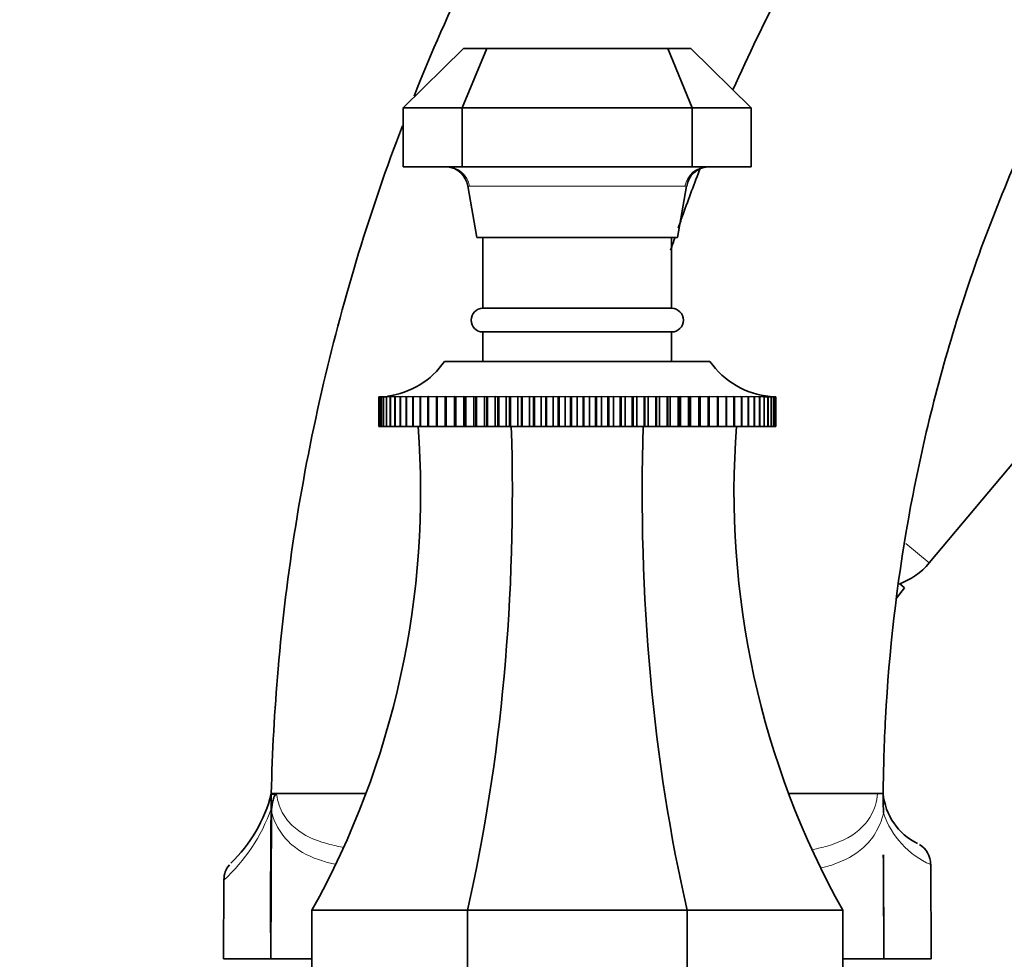
# Model space of a CAD drawing. Units: millimetres. Extents: x 0 to 2454, y 0 to 2733.
# Drawn here: x 1932 to 2016, y 2028 to 2107 of the extents above; entities that cross this region are included whole.
import ezdxf
from ezdxf import colors
from ezdxf.entities.mleader import LeaderData, LeaderLine
from ezdxf.math import Vec2, Vec3

# ---------------------------------------------------------------- set-up
doc = ezdxf.new("R2010")
doc.units = ezdxf.units.MM
doc.layers.add('DV4_Défaut', color=7, linetype='Continuous')
doc.layers.add('Défaut', color=7, linetype='Continuous')

# ---------------------------------------------------------------- blocks, each defined once
blk = doc.blocks.new('_DOT')
at = {"color": 0}
blk.add_line((0, 0), (-1, 0), dxfattribs=at)
at = {"color": 0, "const_width": 0.333}
blk.add_lwpolyline([(-0.1665, 0, 1), (0.1665, 0, 1)], format="xyb", close=True, dxfattribs=at)
blk = doc.blocks.new('SE3')
at = {"layer": 'DV4_Défaut', "color": 7, "linetype": 'Continuous', "lineweight": 35}
for p, q in [((2009.268, 2061.201), (2066.535, 2129.449)), ((1964.686, 2099.777), (1969.801, 2104.777)), ((1971.757, 2104.777), (1969.686, 2099.777)), ((1969.801, 2104.777), (1971.757, 2104.777)), ((1971.757, 2104.777), (1987.115, 2104.777)), ((1987.115, 2104.777), (1989.072, 2104.777)), ((1987.115, 2104.777), (1989.186, 2099.777)), ((1989.072, 2104.777), (1994.186, 2099.777)), ((1964.686, 2099.777), (1964.686, 2094.777)), ((1969.686, 2099.777), (1964.686, 2099.777)), ((1969.686, 2099.777), (1969.686, 2094.777)), ((1989.186, 2099.777), (1969.686, 2099.777)), ((1989.186, 2099.777), (1989.186, 2094.777)), ((1994.186, 2099.777), (1989.186, 2099.777)), ((1994.186, 2099.777), (1994.186, 2094.777)), ((1964.686, 2094.777), (1969.686, 2094.777)), ((1969.686, 2094.777), (1989.186, 2094.777)), ((1989.186, 2094.777), (1994.186, 2094.777)), ((1970.167, 2093.142), (1970.936, 2088.777)), ((1987.936, 2088.777), (1988.705, 2093.134)), ((1970.936, 2088.777), (1987.936, 2088.777)), ((1971.436, 2088.777), (1971.436, 2082.777)), ((1987.436, 2082.777), (1987.436, 2088.777)), ((1971.436, 2082.777), (1987.436, 2082.777)), ((1971.436, 2080.777), (1987.436, 2080.777)), ((1971.436, 2080.777), (1971.436, 2078.277)), ((1987.436, 2078.277), (1987.436, 2080.777)), ((1968.186, 2078.277), (1990.686, 2078.277)), ((1962.604, 2075.277), (1962.657, 2075.28)), ((1962.604, 2072.777), (1962.604, 2075.277)), ((1962.606, 2075.277), (1962.604, 2075.277)), ((1962.658, 2075.28), (1962.606, 2075.277)), ((1962.606, 2075.277), (1962.606, 2072.777)), ((1962.668, 2075.277), (1962.785, 2075.285)), ((1962.668, 2072.777), (1962.668, 2075.277)), ((1962.675, 2075.277), (1962.668, 2075.277)), ((1962.786, 2075.283), (1962.675, 2075.277)), ((1962.675, 2075.277), (1962.675, 2072.777)), ((1962.799, 2075.277), (1962.979, 2075.29)), ((1962.799, 2072.777), (1962.799, 2075.277)), ((1962.81, 2075.277), (1962.799, 2075.277)), ((1962.981, 2075.286), (1962.81, 2075.277)), ((1962.81, 2075.277), (1962.81, 2072.777)), ((1962.995, 2075.277), (1963.386, 2075.306)), ((1962.995, 2072.777), (1962.995, 2075.277)), ((1963.01, 2075.277), (1962.995, 2075.277)), ((1963.24, 2075.288), (1963.01, 2075.277)), ((1963.01, 2075.277), (1963.01, 2072.777)), ((1963.256, 2075.277), (1963.61, 2075.306)), ((1963.256, 2072.777), (1963.256, 2075.277)), ((1963.276, 2075.277), (1963.256, 2075.277)), ((1963.897, 2075.306), (1963.276, 2075.277)), ((1963.276, 2075.277), (1963.276, 2072.777)), ((1963.58, 2075.277), (1963.897, 2075.306)), ((1963.58, 2072.777), (1963.58, 2075.277)), ((1963.605, 2075.277), (1963.58, 2075.277)), ((1964.244, 2075.306), (1963.605, 2075.277)), ((1963.605, 2075.277), (1963.605, 2072.777)), ((1963.968, 2075.277), (1964.244, 2075.306)), ((1963.968, 2072.777), (1963.968, 2075.277)), ((1963.996, 2075.277), (1963.968, 2075.277)), ((1964.652, 2075.306), (1963.996, 2075.277)), ((1963.996, 2075.277), (1963.996, 2072.777)), ((1964.416, 2075.277), (1964.652, 2075.306)), ((1964.416, 2072.777), (1964.416, 2075.277)), ((1964.449, 2075.277), (1964.416, 2075.277)), ((1965.118, 2075.306), (1964.449, 2075.277)), ((1964.449, 2075.277), (1964.449, 2072.777)), ((1964.924, 2075.277), (1965.118, 2075.306)), ((1964.924, 2072.777), (1964.924, 2075.277)), ((1964.96, 2075.277), (1964.924, 2075.277)), ((1965.641, 2075.306), (1964.96, 2075.277)), ((1964.96, 2075.277), (1964.96, 2072.777)), ((1965.489, 2075.277), (1965.641, 2075.306)), ((1965.489, 2072.777), (1965.489, 2075.277)), ((1965.529, 2075.277), (1965.489, 2075.277)), ((1966.218, 2075.306), (1965.529, 2075.277)), ((1965.529, 2075.277), (1965.529, 2072.777)), ((1966.109, 2075.277), (1966.218, 2075.306)), ((1966.109, 2072.777), (1966.109, 2075.277)), ((1966.153, 2075.277), (1966.109, 2075.277)), ((1966.847, 2075.306), (1966.153, 2075.277)), ((1966.153, 2075.277), (1966.153, 2072.777)), ((1966.781, 2075.277), (1966.847, 2075.306)), ((1966.781, 2072.777), (1966.781, 2075.277)), ((1966.829, 2075.277), (1966.781, 2075.277)), ((1967.525, 2075.306), (1966.829, 2075.277)), ((1966.829, 2075.277), (1966.829, 2072.777)), ((1967.504, 2075.277), (1967.525, 2075.306)), ((1967.504, 2072.777), (1967.504, 2075.277)), ((1967.555, 2075.277), (1967.504, 2075.277)), ((1968.251, 2075.306), (1967.555, 2075.277)), ((1967.555, 2075.277), (1967.555, 2072.777)), ((1968.273, 2075.277), (1968.251, 2075.306)), ((1968.251, 2075.306), (1968.251, 2072.777)), ((1968.273, 2072.777), (1968.273, 2075.277)), ((1968.327, 2075.277), (1968.273, 2075.277)), ((1969.021, 2075.306), (1968.327, 2075.277)), ((1968.327, 2075.277), (1968.327, 2072.777)), ((1969.087, 2075.277), (1969.021, 2075.306)), ((1969.021, 2075.306), (1969.021, 2072.777)), ((1969.087, 2072.777), (1969.087, 2075.277)), ((1969.144, 2075.277), (1969.087, 2075.277)), ((1969.832, 2075.306), (1969.144, 2075.277)), ((1969.144, 2075.277), (1969.144, 2072.777)), ((1969.941, 2075.277), (1969.832, 2075.306)), ((1969.832, 2075.306), (1969.832, 2072.777)), ((1969.941, 2072.777), (1969.941, 2075.277)), ((1970.001, 2075.277), (1969.941, 2075.277)), ((1970.681, 2075.306), (1970.001, 2075.277)), ((1970.001, 2075.277), (1970.001, 2072.777)), ((1970.833, 2075.277), (1970.681, 2075.306)), ((1970.681, 2075.306), (1970.681, 2072.777)), ((1970.833, 2072.777), (1970.833, 2075.277)), ((1970.896, 2075.277), (1970.833, 2075.277)), ((1971.565, 2075.306), (1970.896, 2075.277)), ((1970.896, 2075.277), (1970.896, 2072.777)), ((1971.759, 2075.277), (1971.565, 2075.306)), ((1971.565, 2075.306), (1971.565, 2072.777)), ((1971.759, 2072.777), (1971.759, 2075.277)), ((1971.824, 2075.277), (1971.759, 2075.277)), ((1972.479, 2075.306), (1971.824, 2075.277)), ((1971.824, 2075.277), (1971.824, 2072.777)), ((1972.715, 2075.277), (1972.479, 2075.306)), ((1972.479, 2075.306), (1972.479, 2072.777)), ((1972.715, 2072.777), (1972.715, 2075.277)), ((1972.782, 2075.277), (1972.715, 2075.277)), ((1973.421, 2075.306), (1972.782, 2075.277)), ((1972.782, 2075.277), (1972.782, 2072.777)), ((1973.698, 2075.277), (1973.421, 2075.306)), ((1973.421, 2075.306), (1973.421, 2072.777)), ((1973.698, 2072.777), (1973.698, 2075.277)), ((1973.766, 2075.277), (1973.698, 2075.277)), ((1974.387, 2075.306), (1973.766, 2075.277)), ((1973.766, 2075.277), (1973.766, 2072.777)), ((1974.704, 2075.277), (1974.387, 2075.306)), ((1974.387, 2075.306), (1974.387, 2072.777)), ((1974.704, 2072.777), (1974.704, 2075.277)), ((1974.773, 2075.277), (1974.704, 2075.277)), ((1975.373, 2075.306), (1974.773, 2075.277)), ((1974.773, 2075.277), (1974.773, 2072.777)), ((1975.728, 2075.277), (1975.373, 2075.306)), ((1975.373, 2075.306), (1975.373, 2072.777)), ((1975.728, 2072.777), (1975.728, 2075.277)), ((1975.798, 2075.277), (1975.728, 2075.277)), ((1976.375, 2075.306), (1975.798, 2075.277)), ((1975.798, 2075.277), (1975.798, 2072.777)), ((1976.766, 2075.277), (1976.375, 2075.306)), ((1976.375, 2075.306), (1976.375, 2072.777)), ((1976.766, 2072.777), (1976.766, 2075.277)), ((1976.838, 2075.277), (1976.766, 2075.277)), ((1977.389, 2075.306), (1976.838, 2075.277)), ((1976.838, 2075.277), (1976.838, 2072.777)), ((1977.816, 2075.277), (1977.389, 2075.306)), ((1977.389, 2075.306), (1977.389, 2072.777)), ((1977.816, 2072.777), (1977.816, 2075.277)), ((1977.888, 2075.277), (1977.816, 2075.277)), ((1978.41, 2075.306), (1977.888, 2075.277)), ((1977.888, 2075.277), (1977.888, 2072.777)), ((1978.871, 2075.277), (1978.41, 2075.306)), ((1978.41, 2075.306), (1978.41, 2072.777)), ((1978.944, 2075.277), (1978.871, 2075.277)), ((1978.871, 2072.777), (1978.871, 2075.277)), ((1979.436, 2075.306), (1978.944, 2075.277)), ((1978.944, 2075.277), (1978.944, 2072.777)), ((1979.929, 2075.277), (1979.436, 2075.306)), ((1979.436, 2075.306), (1979.436, 2072.777)), ((1979.929, 2072.777), (1979.929, 2075.277)), ((1980.001, 2075.277), (1979.929, 2075.277)), ((1980.462, 2075.306), (1980.001, 2075.277)), ((1980.001, 2075.277), (1980.001, 2072.777)), ((1980.985, 2075.277), (1980.462, 2075.306)), ((1980.462, 2075.306), (1980.462, 2072.777)), ((1980.985, 2072.777), (1980.985, 2075.277)), ((1981.057, 2075.277), (1980.985, 2075.277)), ((1981.484, 2075.306), (1981.057, 2075.277)), ((1981.057, 2075.277), (1981.057, 2072.777)), ((1982.035, 2075.277), (1981.484, 2075.306)), ((1981.484, 2075.306), (1981.484, 2072.777)), ((1982.035, 2072.777), (1982.035, 2075.277)), ((1982.106, 2075.277), (1982.035, 2075.277)), ((1982.498, 2075.306), (1982.106, 2075.277)), ((1982.106, 2075.277), (1982.106, 2072.777)), ((1983.074, 2075.277), (1982.498, 2075.306)), ((1982.498, 2075.306), (1982.498, 2072.777)), ((1983.074, 2072.777), (1983.074, 2075.277)), ((1983.145, 2075.277), (1983.074, 2075.277)), ((1983.5, 2075.306), (1983.145, 2075.277)), ((1983.145, 2075.277), (1983.145, 2072.777)), ((1984.1, 2075.277), (1983.5, 2075.306)), ((1983.5, 2075.306), (1983.5, 2072.777)), ((1984.1, 2072.777), (1984.1, 2075.277)), ((1984.169, 2075.277), (1984.1, 2075.277)), ((1984.486, 2075.306), (1984.169, 2075.277)), ((1984.169, 2075.277), (1984.169, 2072.777)), ((1985.106, 2075.277), (1984.486, 2075.306)), ((1984.486, 2075.306), (1984.486, 2072.777)), ((1985.106, 2072.777), (1985.106, 2075.277)), ((1985.175, 2075.277), (1985.106, 2075.277)), ((1985.451, 2075.306), (1985.175, 2075.277)), ((1985.175, 2075.277), (1985.175, 2072.777)), ((1986.091, 2075.277), (1985.451, 2075.306)), ((1985.451, 2075.306), (1985.451, 2072.777)), ((1986.091, 2072.777), (1986.091, 2075.277)), ((1986.157, 2075.277), (1986.091, 2075.277)), ((1986.393, 2075.306), (1986.157, 2075.277)), ((1986.157, 2075.277), (1986.157, 2072.777)), ((1987.049, 2075.277), (1986.393, 2075.306)), ((1986.393, 2075.306), (1986.393, 2072.777)), ((1987.049, 2072.777), (1987.049, 2075.277)), ((1987.114, 2075.277), (1987.049, 2075.277)), ((1987.308, 2075.306), (1987.114, 2075.277)), ((1987.114, 2075.277), (1987.114, 2072.777)), ((1987.977, 2075.277), (1987.308, 2075.306)), ((1987.308, 2075.306), (1987.308, 2072.777)), ((1987.977, 2072.777), (1987.977, 2075.277)), ((1988.039, 2075.277), (1987.977, 2075.277)), ((1988.191, 2075.306), (1988.039, 2075.277)), ((1988.039, 2075.277), (1988.039, 2072.777)), ((1988.872, 2075.277), (1988.191, 2075.306)), ((1988.191, 2075.306), (1988.191, 2072.777)), ((1988.872, 2072.777), (1988.872, 2075.277)), ((1988.931, 2075.277), (1988.872, 2075.277)), ((1989.04, 2075.306), (1988.931, 2075.277)), ((1988.931, 2075.277), (1988.931, 2072.777)), ((1989.729, 2075.277), (1989.04, 2075.306)), ((1989.04, 2075.306), (1989.04, 2072.777)), ((1989.729, 2072.777), (1989.729, 2075.277)), ((1989.786, 2075.277), (1989.729, 2075.277)), ((1989.852, 2075.306), (1989.786, 2075.277)), ((1989.786, 2075.277), (1989.786, 2072.777)), ((1990.545, 2075.277), (1989.852, 2075.306)), ((1989.852, 2075.306), (1989.852, 2072.777)), ((1990.545, 2072.777), (1990.545, 2075.277)), ((1990.6, 2075.277), (1990.545, 2075.277)), ((1990.621, 2075.306), (1990.6, 2075.277)), ((1990.6, 2075.277), (1990.6, 2072.777)), ((1991.318, 2075.277), (1990.621, 2075.306)), ((1990.621, 2075.306), (1990.621, 2072.777)), ((1991.318, 2072.777), (1991.318, 2075.277)), ((1991.369, 2075.277), (1991.318, 2075.277)), ((1992.044, 2075.277), (1991.347, 2075.306)), ((1991.347, 2075.306), (1991.369, 2075.277)), ((1991.369, 2075.277), (1991.369, 2072.777)), ((1992.72, 2075.277), (1992.026, 2075.306)), ((1992.026, 2075.306), (1992.092, 2075.277)), ((1992.044, 2072.777), (1992.044, 2075.277)), ((1992.092, 2075.277), (1992.044, 2075.277)), ((1992.092, 2075.277), (1992.092, 2072.777)), ((1993.344, 2075.277), (1992.655, 2075.306)), ((1992.655, 2075.306), (1992.764, 2075.277)), ((1992.72, 2072.777), (1992.72, 2075.277)), ((1992.764, 2075.277), (1992.72, 2075.277)), ((1992.764, 2075.277), (1992.764, 2072.777)), ((1993.912, 2075.277), (1993.232, 2075.306)), ((1993.232, 2075.306), (1993.384, 2075.277)), ((1993.344, 2072.777), (1993.344, 2075.277)), ((1993.384, 2075.277), (1993.344, 2075.277)), ((1993.384, 2075.277), (1993.384, 2072.777)), ((1994.424, 2075.277), (1993.755, 2075.306)), ((1993.755, 2075.306), (1993.949, 2075.277)), ((1993.912, 2072.777), (1993.912, 2075.277)), ((1993.949, 2075.277), (1993.912, 2075.277)), ((1993.949, 2075.277), (1993.949, 2072.777)), ((1994.876, 2075.277), (1994.221, 2075.306)), ((1994.221, 2075.306), (1994.457, 2075.277)), ((1994.424, 2072.777), (1994.424, 2075.277)), ((1994.457, 2075.277), (1994.424, 2075.277)), ((1994.457, 2075.277), (1994.457, 2072.777)), ((1994.876, 2072.777), (1994.876, 2075.277)), ((1994.905, 2075.277), (1994.876, 2075.277)), ((1994.905, 2075.277), (1994.905, 2072.777)), ((1995.268, 2075.277), (1994.923, 2075.293)), ((1995.262, 2075.306), (1995.617, 2075.277)), ((1995.268, 2072.777), (1995.268, 2075.277)), ((1995.292, 2075.277), (1995.268, 2075.277)), ((1995.292, 2075.277), (1995.292, 2072.777)), ((1995.597, 2075.277), (1995.309, 2075.291)), ((1995.486, 2075.306), (1995.878, 2075.277)), ((1995.597, 2072.777), (1995.597, 2075.277)), ((1995.617, 2075.277), (1995.597, 2075.277)), ((1995.617, 2075.277), (1995.617, 2072.777)), ((1995.862, 2075.277), (1995.632, 2075.288)), ((1995.862, 2072.777), (1995.862, 2075.277)), ((1995.878, 2075.277), (1995.862, 2075.277)), ((1995.878, 2075.277), (1995.878, 2072.777)), ((1996.063, 2075.277), (1995.892, 2075.286)), ((1995.894, 2075.29), (1996.074, 2075.277)), ((1996.063, 2072.777), (1996.063, 2075.277)), ((1996.074, 2075.277), (1996.063, 2075.277)), ((1996.074, 2075.277), (1996.074, 2072.777)), ((1996.087, 2075.285), (1996.204, 2075.277)), ((1996.198, 2075.277), (1996.087, 2075.283)), ((1996.266, 2075.277), (1996.135, 2075.285)), ((1996.198, 2072.777), (1996.198, 2075.277)), ((1996.204, 2075.277), (1996.198, 2075.277)), ((1996.204, 2075.277), (1996.204, 2072.777)), ((1996.215, 2075.28), (1996.269, 2075.277)), ((1996.266, 2072.777), (1996.266, 2075.277)), ((1996.269, 2075.277), (1996.266, 2075.277)), ((1996.269, 2075.277), (1996.269, 2072.777)), ((1962.606, 2072.777), (1962.604, 2072.777)), ((1962.606, 2072.777), (1962.668, 2072.777)), ((1962.675, 2072.777), (1962.668, 2072.777)), ((1962.675, 2072.777), (1962.799, 2072.777)), ((1962.81, 2072.777), (1962.799, 2072.777)), ((1962.81, 2072.777), (1962.995, 2072.777)), ((1963.01, 2072.777), (1962.995, 2072.777)), ((1963.01, 2072.777), (1963.256, 2072.777)), ((1963.276, 2072.777), (1963.256, 2072.777)), ((1963.276, 2072.777), (1963.58, 2072.777)), ((1963.605, 2072.777), (1963.58, 2072.777)), ((1963.605, 2072.777), (1963.968, 2072.777)), ((1963.996, 2072.777), (1963.968, 2072.777)), ((1963.996, 2072.777), (1964.416, 2072.777)), ((1964.449, 2072.777), (1964.416, 2072.777)), ((1964.449, 2072.777), (1964.924, 2072.777)), ((1964.96, 2072.777), (1964.924, 2072.777)), ((1964.96, 2072.777), (1965.489, 2072.777)), ((1965.529, 2072.777), (1965.489, 2072.777)), ((1965.529, 2072.777), (1966.109, 2072.777)), ((1966.153, 2072.777), (1966.109, 2072.777)), ((1966.153, 2072.777), (1966.781, 2072.777)), ((1966.829, 2072.777), (1966.781, 2072.777)), ((1966.829, 2072.777), (1967.504, 2072.777)), ((1967.555, 2072.777), (1967.504, 2072.777)), ((1967.555, 2072.777), (1968.251, 2072.777)), ((1968.251, 2072.777), (1968.273, 2072.777)), ((1968.327, 2072.777), (1968.273, 2072.777)), ((1968.327, 2072.777), (1969.021, 2072.777)), ((1969.021, 2072.777), (1969.087, 2072.777)), ((1969.144, 2072.777), (1969.087, 2072.777)), ((1969.144, 2072.777), (1969.832, 2072.777)), ((1969.832, 2072.777), (1969.941, 2072.777)), ((1970.001, 2072.777), (1969.941, 2072.777)), ((1970.001, 2072.777), (1970.681, 2072.777)), ((1970.681, 2072.777), (1970.833, 2072.777)), ((1970.896, 2072.777), (1970.833, 2072.777)), ((1970.896, 2072.777), (1971.565, 2072.777)), ((1971.565, 2072.777), (1971.759, 2072.777)), ((1971.824, 2072.777), (1971.759, 2072.777)), ((1971.824, 2072.777), (1972.479, 2072.777)), ((1972.479, 2072.777), (1972.715, 2072.777)), ((1972.782, 2072.777), (1972.715, 2072.777)), ((1972.782, 2072.777), (1973.421, 2072.777)), ((1973.421, 2072.777), (1973.698, 2072.777)), ((1973.766, 2072.777), (1973.698, 2072.777)), ((1973.766, 2072.777), (1974.387, 2072.777)), ((1974.387, 2072.777), (1974.704, 2072.777)), ((1974.773, 2072.777), (1974.704, 2072.777)), ((1974.773, 2072.777), (1975.373, 2072.777)), ((1975.373, 2072.777), (1975.728, 2072.777)), ((1975.798, 2072.777), (1975.728, 2072.777)), ((1975.798, 2072.777), (1976.375, 2072.777)), ((1976.375, 2072.777), (1976.766, 2072.777)), ((1976.838, 2072.777), (1976.766, 2072.777)), ((1976.838, 2072.777), (1977.389, 2072.777)), ((1977.389, 2072.777), (1977.816, 2072.777)), ((1977.888, 2072.777), (1977.816, 2072.777)), ((1977.888, 2072.777), (1978.41, 2072.777)), ((1978.41, 2072.777), (1978.871, 2072.777)), ((1978.944, 2072.777), (1978.871, 2072.777)), ((1978.944, 2072.777), (1979.436, 2072.777)), ((1979.436, 2072.777), (1979.929, 2072.777)), ((1980.001, 2072.777), (1979.929, 2072.777)), ((1980.001, 2072.777), (1980.462, 2072.777)), ((1980.462, 2072.777), (1980.985, 2072.777)), ((1981.057, 2072.777), (1980.985, 2072.777)), ((1981.057, 2072.777), (1981.484, 2072.777)), ((1981.484, 2072.777), (1982.035, 2072.777)), ((1982.106, 2072.777), (1982.035, 2072.777)), ((1982.106, 2072.777), (1982.498, 2072.777)), ((1982.498, 2072.777), (1983.074, 2072.777)), ((1983.145, 2072.777), (1983.074, 2072.777)), ((1983.145, 2072.777), (1983.5, 2072.777)), ((1983.5, 2072.777), (1984.1, 2072.777)), ((1984.169, 2072.777), (1984.1, 2072.777)), ((1984.169, 2072.777), (1984.486, 2072.777)), ((1984.486, 2072.777), (1985.106, 2072.777)), ((1985.175, 2072.777), (1985.106, 2072.777)), ((1985.175, 2072.777), (1985.451, 2072.777)), ((1985.451, 2072.777), (1986.091, 2072.777)), ((1986.157, 2072.777), (1986.091, 2072.777)), ((1986.157, 2072.777), (1986.393, 2072.777)), ((1986.393, 2072.777), (1987.049, 2072.777)), ((1987.114, 2072.777), (1987.049, 2072.777)), ((1987.114, 2072.777), (1987.308, 2072.777)), ((1987.308, 2072.777), (1987.977, 2072.777)), ((1988.039, 2072.777), (1987.977, 2072.777)), ((1988.039, 2072.777), (1988.191, 2072.777)), ((1988.191, 2072.777), (1988.872, 2072.777)), ((1988.931, 2072.777), (1988.872, 2072.777)), ((1988.931, 2072.777), (1989.04, 2072.777)), ((1989.04, 2072.777), (1989.729, 2072.777)), ((1989.786, 2072.777), (1989.729, 2072.777)), ((1989.786, 2072.777), (1989.852, 2072.777)), ((1989.852, 2072.777), (1990.545, 2072.777)), ((1990.6, 2072.777), (1990.545, 2072.777)), ((1990.6, 2072.777), (1990.621, 2072.777)), ((1990.621, 2072.777), (1991.318, 2072.777)), ((1991.369, 2072.777), (1991.318, 2072.777)), ((1991.369, 2072.777), (1992.044, 2072.777)), ((1992.092, 2072.777), (1992.044, 2072.777)), ((1992.092, 2072.777), (1992.72, 2072.777)), ((1992.764, 2072.777), (1992.72, 2072.777)), ((1992.764, 2072.777), (1993.344, 2072.777)), ((1993.384, 2072.777), (1993.344, 2072.777)), ((1993.384, 2072.777), (1993.912, 2072.777)), ((1993.949, 2072.777), (1993.912, 2072.777)), ((1993.949, 2072.777), (1994.424, 2072.777)), ((1994.457, 2072.777), (1994.424, 2072.777)), ((1994.457, 2072.777), (1994.876, 2072.777)), ((1994.905, 2072.777), (1994.876, 2072.777)), ((1994.905, 2072.777), (1995.268, 2072.777)), ((1995.292, 2072.777), (1995.268, 2072.777)), ((1995.292, 2072.777), (1995.597, 2072.777)), ((1995.617, 2072.777), (1995.597, 2072.777)), ((1995.617, 2072.777), (1995.862, 2072.777)), ((1995.878, 2072.777), (1995.862, 2072.777)), ((1995.878, 2072.777), (1996.063, 2072.777)), ((1996.074, 2072.777), (1996.063, 2072.777)), ((1996.074, 2072.777), (1996.198, 2072.777)), ((1996.204, 2072.777), (1996.198, 2072.777)), ((1996.204, 2072.777), (1996.266, 2072.777)), ((1996.269, 2072.777), (1996.266, 2072.777)), ((2006.491, 2058.213), (2007.177, 2059.099)), ((2007.177, 2059.099), (2006.755, 2059.453)), ((1953.511, 2041.676), (1953.5, 2041.636)), ((1953.5, 2041.636), (1953.5, 2041.603)), ((1953.5, 2041.603), (1953.947, 2041.604)), ((1953.501, 2041.676), (1961.487, 2041.676)), ((1997.386, 2041.676), (2005.365, 2041.676)), ((2005.359, 2040.784), (2005.365, 2041.676)), ((1953.456, 2027.676), (1953.518, 2040.091)), ((2005.381, 2036.488), (2005.417, 2027.676)), ((2009.436, 2027.676), (2009.403, 2035.679)), ((1949.464, 2034.38), (1949.436, 2027.676)), ((1970.117, 2031.777), (1956.936, 2031.777)), ((1956.936, 2031.777), (1956.936, 2026.777)), ((1970.117, 2031.777), (1970.117, 2026.777)), ((1988.756, 2031.777), (1970.117, 2031.777)), ((2001.936, 2031.777), (1988.756, 2031.777)), ((1988.756, 2031.777), (1988.756, 2026.777)), ((2001.936, 2031.777), (2001.936, 2026.777)), ((1949.436, 2027.676), (1953.456, 2027.676)), ((1956.936, 2027.676), (1953.456, 2027.676)), ((2005.417, 2027.676), (2001.936, 2027.676)), ((2005.417, 2027.676), (2009.436, 2027.676))]:
    blk.add_line(p, q, dxfattribs=at)
at = {"layer": 'DV4_Défaut', "color": 7, "linetype": 'Continuous', "lineweight": 18}
for p, q in [((1988.565, 2093.125), (1970.307, 2093.125)), ((2009.268, 2061.201), (2007.285, 2062.865))]:
    blk.add_line(p, q, dxfattribs=at)
at = {"layer": 'DV4_Défaut', "color": 7, "linetype": 'Continuous', "lineweight": 35}
for centre, radius, start, end in [((1968.239, 2092.851), 1.929, 8.57036, 85.15785), ((1990.636, 2092.831), 1.945, 94.08585, 170.94592), ((1971.436, 2081.777), 1, 90, 270), ((1987.436, 2081.777), 1, 270, 90), ((1962.441, 2082.276), 7, 277.46515, 325.16751), ((1996.432, 2082.276), 7, 214.83249, 264.72352), ((1893.438, 2067.206), 72.714, 330.84101, 4.39439), ((2065.435, 2067.206), 72.714, 175.60561, 209.15899), ((2004.672, 2065.058), 6, 289.93548, 320), ((1941.296, 2044.825), 12.615, 314.09356, 345.3528), ((2692.223, 2032.307), 738.782, 179.279024, 180.359202), ((2010.563, 2042.131), 5.218, 185.00824, 244.02006), ((1989.276, 2039.479), 16.135, 1.85817, 4.63826), ((2007.465, 2035.694), 1.919, 359.48695, 59.2025), ((785.468, 2027.064), 1219.949, 0.028705, 0.442613), ((1951.263, 2034.438), 1.775, 137.87704, 181.80789)]:
    blk.add_arc(centre, radius, start, end, dxfattribs=at)
at = {"layer": 'DV4_Défaut', "color": 7, "linetype": 'Continuous', "lineweight": 18}
for centre, radius, start, end in [((1939.781, 2045.131), 14.502, 311.89334, 340.81497), ((2012.258, 2042.288), 7.226, 198.44445, 246.72831)]:
    blk.add_arc(centre, radius, start, end, dxfattribs=at)
for centre, start_param, end_param in [((1968.367, 2092.777), 4.886922, 6.283185), ((1990.506, 2092.777), 0, 1.396263)]:
    blk.add_ellipse(centre, major_axis=(0, 2), ratio=0.985149, start_param=start_param, end_param=end_param, dxfattribs=at)
at = {"layer": 'DV4_Défaut', "color": 7, "linetype": 'Continuous', "lineweight": 35}
for centre, start_param, end_param in [((1943.815, 2067.206), 4.203469, 4.789086), ((2015.058, 2067.206), 1.4941, 2.079717)]:
    blk.add_ellipse(centre, major_axis=(0, 72.714), ratio=0.414214, start_param=start_param, end_param=end_param, dxfattribs=at)
for points, knots in [([(1965.597, 2100.76), (1968.513, 2108.052), (1975.499, 2122.529), (1989.031, 2142.69), (2005.546, 2160.939), (2024.515, 2176.62), (2045.544, 2189.408), (2064.42, 2197.429), (2078.136, 2201.577), (2085.093, 2203.272), (2089.091, 2204.14), (2091.596, 2204.653), (2100.624, 2206.454), (2116.791, 2209.056), (2140.751, 2211.163), (2161.22, 2211.435), (2175.529, 2210.827), (2182.672, 2210.325), (2186.239, 2210.023), (2188.021, 2209.861), (2189.039, 2209.762), (2191.579, 2209.464), (2195.834, 2208.481), (2203.36, 2205.179), (2211.342, 2198.489), (2215.784, 2190.242), (2217.207, 2184.905), (2217.472, 2183.506), (2217.544, 2183.11)], [0, 0, 0, 0, 0.075967, 0.15512, 0.234272, 0.313424, 0.392577, 0.471729, 0.511305, 0.531093, 0.540987, 0.550881, 0.555828, 0.630034, 0.709186, 0.788338, 0.827915, 0.847703, 0.857597, 0.862544, 0.865017, 0.867491, 0.887279, 0.907067, 0.946643, 0.986219, 0.996113, 1, 1, 1, 1]), ([(1992.628, 2101.276), (1993.939, 2104.225), (1998.398, 2113.457), (2007.494, 2128.262), (2021.081, 2144.692), (2036.959, 2159.137), (2054.861, 2171.252), (2071.068, 2179.092), (2083.105, 2183.361), (2089.262, 2185.165), (2092.894, 2186.124), (2095.227, 2186.708), (2103.806, 2188.792), (2118.928, 2191.857), (2141.584, 2194.685), (2160.989, 2195.554), (2174.656, 2195.336), (2181.485, 2195.015), (2184.905, 2194.8), (2186.594, 2194.682), (2187.414, 2194.622), (2188.979, 2194.487), (2191.059, 2194.085), (2195.382, 2192.326), (2199.619, 2188.938), (2201.957, 2184.762), (2202.81, 2181.673), (2202.986, 2180.784), (2203.031, 2180.551)], [0, 0, 0, 0, 0.037978, 0.120455, 0.202931, 0.285408, 0.367885, 0.450361, 0.491599, 0.512218, 0.522528, 0.532838, 0.537992, 0.615314, 0.697791, 0.780267, 0.821505, 0.842125, 0.852434, 0.857589, 0.860166, 0.862744, 0.883363, 0.903982, 0.94522, 0.986458, 0.996768, 1, 1, 1, 1]), ([(2188.512, 2177.991), (2188.503, 2178.033), (2188.423, 2178.395), (2188.129, 2179.283), (2187.897, 2179.387), (2187.404, 2179.473), (2186.284, 2179.688), (2186.379, 2179.509), (2185.788, 2179.482), (2185.167, 2179.503), (2183.571, 2179.577), (2180.298, 2179.706), (2173.782, 2179.845), (2160.757, 2179.672), (2142.417, 2178.207), (2121.066, 2174.658), (2106.987, 2171.13), (2098.857, 2168.762), (2096.697, 2168.108), (2093.431, 2167.058), (2088.074, 2165.146), (2077.715, 2160.754), (2064.177, 2153.096), (2049.402, 2141.654), (2036.616, 2128.445), (2025.957, 2113.833), (2017.493, 2098.166), (2011.232, 2081.761), (2007.139, 2064.911), (2005.639, 2051.687), (2005.388, 2043.887), (2005.365, 2041.676)], [0, 0, 0, 0, 0.001001, 0.00933, 0.042648, 0.075965, 0.092624, 0.109282, 0.111365, 0.113447, 0.117612, 0.125941, 0.1426, 0.175917, 0.242552, 0.309187, 0.371657, 0.375821, 0.384151, 0.39248, 0.409139, 0.442456, 0.509091, 0.575726, 0.64236, 0.708995, 0.77563, 0.842265, 0.908899, 0.975534, 1, 1, 1, 1]), ([(1953.501, 2041.676), (1953.581, 2045.19), (1954.229, 2056.877), (1957.264, 2075.992), (1961.899, 2091.124), (1964.61, 2098.231)], [0, 0, 0, 0, 0.1821145, 0.6059649, 1, 1, 1, 1]), ([(1987.995, 2089.582), (1988.133, 2089.977), (1988.735, 2091.678), (1989.368, 2093.369), (1989.871, 2094.662)], [0, 0, 0, 0, 0.231648, 1, 1, 1, 1]), ([(1953.518, 2040.091), (1953.518, 2040.37), (1953.541, 2040.645), (1953.624, 2041.05), (1953.659, 2041.185), (1953.733, 2041.378), (1953.761, 2041.44), (1953.817, 2041.524), (1953.838, 2041.55), (1953.887, 2041.591), (1953.917, 2041.604), (1953.947, 2041.604)], [0, 0, 0, 0, 0.5, 0.5, 0.75, 0.75, 0.875, 0.875, 0.9375, 0.9375, 1, 1, 1, 1])]:
    blk.add_open_spline(points, degree=3, knots=knots, dxfattribs=at)
at = {"layer": 'DV4_Défaut', "color": 7, "linetype": 'Continuous', "lineweight": 18}
for points, knots in [([(1970.307, 2093.125), (1970.247, 2093.125), (1970.205, 2093.131), (1970.173, 2093.139), (1970.167, 2093.142), (1970.166, 2093.144)], [0, 0, 0, 0, 0.657409, 0.657409, 1, 1, 1, 1]), ([(1988.706, 2093.144), (1988.706, 2093.142), (1988.7, 2093.139), (1988.668, 2093.131), (1988.626, 2093.125), (1988.565, 2093.125)], [0, 0, 0, 0, 0.337038, 0.337038, 1, 1, 1, 1]), ([(1953.947, 2041.604), (1954.032, 2040.94), (1954.251, 2040.361), (1954.815, 2039.414), (1955.164, 2039.035), (1956.294, 2038.102), (1957.179, 2037.726), (1958.578, 2037.32), (1959.055, 2037.213), (1959.546, 2037.124)], [0, 0, 0, 0, 0.200956, 0.200956, 0.401912, 0.401912, 0.803824, 0.803824, 1, 1, 1, 1]), ([(1999.42, 2036.935), (1999.825, 2037.014), (2000.22, 2037.108), (2001.598, 2037.507), (2002.532, 2037.909), (2003.703, 2038.91), (2004.061, 2039.319), (2004.628, 2040.346), (2004.836, 2040.974), (2004.892, 2041.676)], [0, 0, 0, 0, 0.162897, 0.162897, 0.581449, 0.581449, 0.790724, 0.790724, 1, 1, 1, 1]), ([(1958.92, 2035.672), (1958.55, 2035.753), (1958.191, 2035.846), (1956.883, 2036.257), (1956.001, 2036.673), (1954.874, 2037.64), (1954.534, 2038.018), (1953.947, 2038.928), (1953.697, 2039.466), (1953.518, 2040.091)], [0, 0, 0, 0, 0.1539091, 0.1539091, 0.5769545, 0.5769545, 0.7884773, 0.7884773, 1, 1, 1, 1]), ([(2005.403, 2040.002), (2005.237, 2039.368), (2004.995, 2038.804), (2004.422, 2037.852), (2004.083, 2037.448), (2002.975, 2036.43), (2002.097, 2035.982), (2000.798, 2035.542), (2000.449, 2035.443), (2000.091, 2035.357)], [0, 0, 0, 0, 0.212495, 0.212495, 0.42499, 0.42499, 0.84998, 0.84998, 1, 1, 1, 1])]:
    blk.add_open_spline(points, degree=3, knots=knots, dxfattribs=at)
at = {"layer": 'DV4_Défaut', "color": 7, "linetype": 'Continuous', "lineweight": 35}
blk.add_open_spline([(1987.351, 2087.7), (1987.475, 2088.069), (1987.6, 2088.438), (1987.726, 2088.806)], degree=3, dxfattribs=at)

msp = doc.modelspace()

# ---------------------------------------------------------------- block references
at = {"layer": 'Défaut'}
msp.add_blockref('SE3', (0, 0), dxfattribs=at)

# ---------------------------------------------------------------- leaders
at = {"layer": 'Défaut', "color": 7, "linetype": 'Continuous', "lineweight": 18}
ml = msp.add_multileader_mtext('Standard', dxfattribs=at)
ml.set_content('{\\pxsm0.9;\\fSolid Edge ISO|b1||i0||c0|p34;\\W1.;22/11/2022\\P}', color=256)
ml.set_leader_properties()
ml.set_arrow_properties(name='DOT')
ml.build(insert=Vec2(0, 0))
ml.multileader.update_dxf_attribs({"leader_type": 0, "dogleg_length": 0, "arrow_head_size": 12})
ctx = ml.context
ctx.base_point, ctx.char_height, ctx.arrow_head_size, ctx.landing_gap_size = Vec3(2366.032, 2721.439), 12, 12, 4.2
notes = []
notes.append((ctx, [(0, (0, 0, 0), (0, 0), (1, 0), 1, [])]))
ctx.mtext.insert = Vec3(2368.032, 2727.559)
for ctx, leaders in notes:
    for number, flags, end, landing, length, lines in leaders:
        leader = LeaderData()
        leader.index, (leader.has_last_leader_line, leader.has_dogleg_vector, leader.attachment_direction) = number, flags
        leader.last_leader_point, leader.dogleg_vector, leader.dogleg_length = Vec3(end), Vec3(landing), length
        for number, points, colour, breaks in lines:
            line = LeaderLine()
            line.index, line.vertices, line.color, line.breaks = number, Vec3.list(points), colors.encode_raw_color(colour), breaks
            leader.lines.append(line)
        ctx.leaders.append(leader)

doc.saveas('drawing.dxf')
